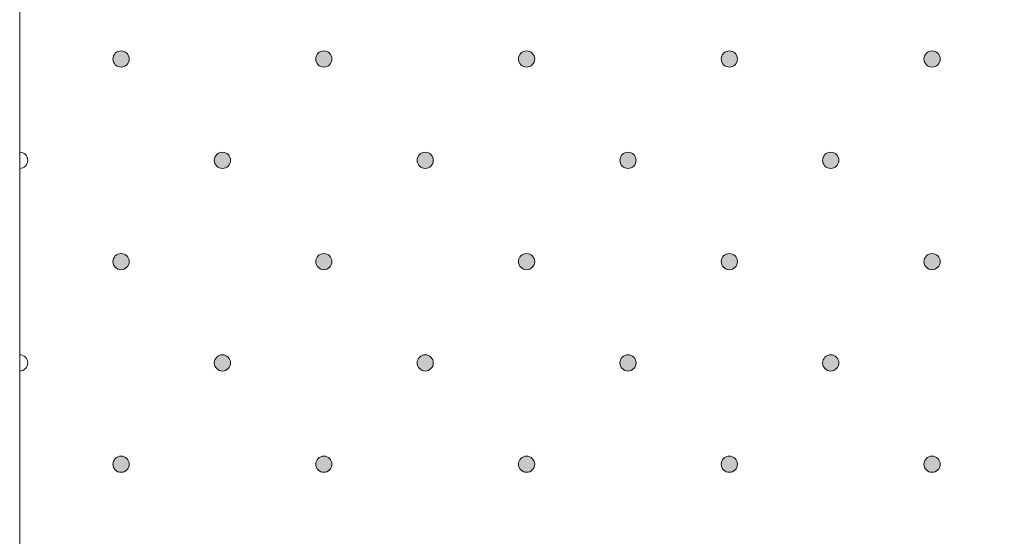
# Model space of a CAD drawing. Units: millimetres. Extents: x 0 to 208, y -208 to 123.
# Drawn here: x 29 to 41, y -89 to -83 of the extents above; entities that cross this region are included whole.
import ezdxf

# ---------------------------------------------------------------- set-up
doc = ezdxf.new("R2010")
doc.units = ezdxf.units.MM
doc.header["$MEASUREMENT"] = 0
doc.layers.add('GKA_GIPSBAUPLATTE_A', color=7, linetype='Continuous')
doc.layers.add('GKA_GIPSBAUPLATTE_A_MUSTER', color=7, linetype='Continuous')

# ---------------------------------------------------------------- blocks, each defined once
blk = doc.blocks.new('block 360')
at = {"layer": 'GKA_GIPSBAUPLATTE_A_MUSTER'}
h = blk.add_hatch(color=250, dxfattribs=at)
edge = h.paths.add_edge_path()
edge.add_spline(control_points=[(35.25, -88.4), (35.305, -88.4), (35.35, -88.445), (35.35, -88.5), (35.35, -88.555), (35.305, -88.6), (35.25, -88.6), (35.195, -88.6), (35.15, -88.555), (35.15, -88.5), (35.15, -88.445), (35.195, -88.4), (35.25, -88.4)], knot_values=[0, 0, 0, 0, 1, 1, 1, 2, 2, 2, 3, 3, 3, 4, 4, 4, 4], degree=3, periodic=1)
at = {"layer": 'GKA_GIPSBAUPLATTE_A_MUSTER', "lineweight": 0}
blk.add_open_spline([(35.25, -88.4), (35.305, -88.4), (35.35, -88.445), (35.35, -88.5), (35.35, -88.555), (35.305, -88.6), (35.25, -88.6), (35.195, -88.6), (35.15, -88.555), (35.15, -88.5), (35.15, -88.445), (35.195, -88.4), (35.25, -88.4)], degree=3, knots=[0, 0, 0, 0, 1, 1, 1, 2, 2, 2, 3, 3, 3, 4, 4, 4, 4], dxfattribs=at)
at = {"layer": 'GKA_GIPSBAUPLATTE_A_MUSTER', "color": 250, "lineweight": 20}
blk.add_open_spline([(35.25, -88.4), (35.305, -88.4), (35.35, -88.445), (35.35, -88.5), (35.35, -88.555), (35.305, -88.6), (35.25, -88.6), (35.195, -88.6), (35.15, -88.555), (35.15, -88.5), (35.15, -88.445), (35.195, -88.4), (35.25, -88.4)], degree=3, knots=[0, 0, 0, 0, 1, 1, 1, 2, 2, 2, 3, 3, 3, 4, 4, 4, 4], dxfattribs=at)
blk = doc.blocks.new('block 361')
at = {"layer": 'GKA_GIPSBAUPLATTE_A_MUSTER'}
h = blk.add_hatch(color=250, dxfattribs=at)
edge = h.paths.add_edge_path()
edge.add_spline(control_points=[(37.75, -88.4), (37.805, -88.4), (37.85, -88.445), (37.85, -88.5), (37.85, -88.555), (37.805, -88.6), (37.75, -88.6), (37.695, -88.6), (37.65, -88.555), (37.65, -88.5), (37.65, -88.445), (37.695, -88.4), (37.75, -88.4)], knot_values=[0, 0, 0, 0, 1, 1, 1, 2, 2, 2, 3, 3, 3, 4, 4, 4, 4], degree=3, periodic=1)
at = {"layer": 'GKA_GIPSBAUPLATTE_A_MUSTER', "lineweight": 0}
blk.add_open_spline([(37.75, -88.4), (37.805, -88.4), (37.85, -88.445), (37.85, -88.5), (37.85, -88.555), (37.805, -88.6), (37.75, -88.6), (37.695, -88.6), (37.65, -88.555), (37.65, -88.5), (37.65, -88.445), (37.695, -88.4), (37.75, -88.4)], degree=3, knots=[0, 0, 0, 0, 1, 1, 1, 2, 2, 2, 3, 3, 3, 4, 4, 4, 4], dxfattribs=at)
at = {"layer": 'GKA_GIPSBAUPLATTE_A_MUSTER', "color": 250, "lineweight": 20}
blk.add_open_spline([(37.75, -88.4), (37.805, -88.4), (37.85, -88.445), (37.85, -88.5), (37.85, -88.555), (37.805, -88.6), (37.75, -88.6), (37.695, -88.6), (37.65, -88.555), (37.65, -88.5), (37.65, -88.445), (37.695, -88.4), (37.75, -88.4)], degree=3, knots=[0, 0, 0, 0, 1, 1, 1, 2, 2, 2, 3, 3, 3, 4, 4, 4, 4], dxfattribs=at)
blk = doc.blocks.new('block 362')
at = {"layer": 'GKA_GIPSBAUPLATTE_A_MUSTER'}
h = blk.add_hatch(color=250, dxfattribs=at)
edge = h.paths.add_edge_path()
edge.add_spline(control_points=[(40.25, -88.4), (40.305, -88.4), (40.35, -88.445), (40.35, -88.5), (40.35, -88.555), (40.305, -88.6), (40.25, -88.6), (40.195, -88.6), (40.15, -88.555), (40.15, -88.5), (40.15, -88.445), (40.195, -88.4), (40.25, -88.4)], knot_values=[0, 0, 0, 0, 1, 1, 1, 2, 2, 2, 3, 3, 3, 4, 4, 4, 4], degree=3, periodic=1)
at = {"layer": 'GKA_GIPSBAUPLATTE_A_MUSTER', "lineweight": 0}
blk.add_open_spline([(40.25, -88.4), (40.305, -88.4), (40.35, -88.445), (40.35, -88.5), (40.35, -88.555), (40.305, -88.6), (40.25, -88.6), (40.195, -88.6), (40.15, -88.555), (40.15, -88.5), (40.15, -88.445), (40.195, -88.4), (40.25, -88.4)], degree=3, knots=[0, 0, 0, 0, 1, 1, 1, 2, 2, 2, 3, 3, 3, 4, 4, 4, 4], dxfattribs=at)
at = {"layer": 'GKA_GIPSBAUPLATTE_A_MUSTER', "color": 250, "lineweight": 20}
blk.add_open_spline([(40.25, -88.4), (40.305, -88.4), (40.35, -88.445), (40.35, -88.5), (40.35, -88.555), (40.305, -88.6), (40.25, -88.6), (40.195, -88.6), (40.15, -88.555), (40.15, -88.5), (40.15, -88.445), (40.195, -88.4), (40.25, -88.4)], degree=3, knots=[0, 0, 0, 0, 1, 1, 1, 2, 2, 2, 3, 3, 3, 4, 4, 4, 4], dxfattribs=at)
blk = doc.blocks.new('block 363')
at = {"layer": 'GKA_GIPSBAUPLATTE_A_MUSTER'}
h = blk.add_hatch(color=250, dxfattribs=at)
edge = h.paths.add_edge_path()
edge.add_spline(control_points=[(32.75, -88.4), (32.805, -88.4), (32.85, -88.445), (32.85, -88.5), (32.85, -88.555), (32.805, -88.6), (32.75, -88.6), (32.695, -88.6), (32.65, -88.555), (32.65, -88.5), (32.65, -88.445), (32.695, -88.4), (32.75, -88.4)], knot_values=[0, 0, 0, 0, 1, 1, 1, 2, 2, 2, 3, 3, 3, 4, 4, 4, 4], degree=3, periodic=1)
at = {"layer": 'GKA_GIPSBAUPLATTE_A_MUSTER', "lineweight": 0}
blk.add_open_spline([(32.75, -88.4), (32.805, -88.4), (32.85, -88.445), (32.85, -88.5), (32.85, -88.555), (32.805, -88.6), (32.75, -88.6), (32.695, -88.6), (32.65, -88.555), (32.65, -88.5), (32.65, -88.445), (32.695, -88.4), (32.75, -88.4)], degree=3, knots=[0, 0, 0, 0, 1, 1, 1, 2, 2, 2, 3, 3, 3, 4, 4, 4, 4], dxfattribs=at)
at = {"layer": 'GKA_GIPSBAUPLATTE_A_MUSTER', "color": 250, "lineweight": 20}
blk.add_open_spline([(32.75, -88.4), (32.805, -88.4), (32.85, -88.445), (32.85, -88.5), (32.85, -88.555), (32.805, -88.6), (32.75, -88.6), (32.695, -88.6), (32.65, -88.555), (32.65, -88.5), (32.65, -88.445), (32.695, -88.4), (32.75, -88.4)], degree=3, knots=[0, 0, 0, 0, 1, 1, 1, 2, 2, 2, 3, 3, 3, 4, 4, 4, 4], dxfattribs=at)
blk = doc.blocks.new('block 364')
at = {"layer": 'GKA_GIPSBAUPLATTE_A_MUSTER'}
h = blk.add_hatch(color=250, dxfattribs=at)
edge = h.paths.add_edge_path()
edge.add_spline(control_points=[(30.25, -88.4), (30.305, -88.4), (30.35, -88.445), (30.35, -88.5), (30.35, -88.555), (30.305, -88.6), (30.25, -88.6), (30.195, -88.6), (30.15, -88.555), (30.15, -88.5), (30.15, -88.445), (30.195, -88.4), (30.25, -88.4)], knot_values=[0, 0, 0, 0, 1, 1, 1, 2, 2, 2, 3, 3, 3, 4, 4, 4, 4], degree=3, periodic=1)
at = {"layer": 'GKA_GIPSBAUPLATTE_A_MUSTER', "lineweight": 0}
blk.add_open_spline([(30.25, -88.4), (30.305, -88.4), (30.35, -88.445), (30.35, -88.5), (30.35, -88.555), (30.305, -88.6), (30.25, -88.6), (30.195, -88.6), (30.15, -88.555), (30.15, -88.5), (30.15, -88.445), (30.195, -88.4), (30.25, -88.4)], degree=3, knots=[0, 0, 0, 0, 1, 1, 1, 2, 2, 2, 3, 3, 3, 4, 4, 4, 4], dxfattribs=at)
at = {"layer": 'GKA_GIPSBAUPLATTE_A_MUSTER', "color": 250, "lineweight": 20}
blk.add_open_spline([(30.25, -88.4), (30.305, -88.4), (30.35, -88.445), (30.35, -88.5), (30.35, -88.555), (30.305, -88.6), (30.25, -88.6), (30.195, -88.6), (30.15, -88.555), (30.15, -88.5), (30.15, -88.445), (30.195, -88.4), (30.25, -88.4)], degree=3, knots=[0, 0, 0, 0, 1, 1, 1, 2, 2, 2, 3, 3, 3, 4, 4, 4, 4], dxfattribs=at)
blk = doc.blocks.new('block 371')
at = {"layer": 'GKA_GIPSBAUPLATTE_A_MUSTER'}
h = blk.add_hatch(color=250, dxfattribs=at)
edge = h.paths.add_edge_path()
edge.add_spline(control_points=[(35.25, -85.9), (35.305, -85.9), (35.35, -85.945), (35.35, -86), (35.35, -86.055), (35.305, -86.1), (35.25, -86.1), (35.195, -86.1), (35.15, -86.055), (35.15, -86), (35.15, -85.945), (35.195, -85.9), (35.25, -85.9)], knot_values=[0, 0, 0, 0, 1, 1, 1, 2, 2, 2, 3, 3, 3, 4, 4, 4, 4], degree=3, periodic=1)
at = {"layer": 'GKA_GIPSBAUPLATTE_A_MUSTER', "lineweight": 0}
blk.add_open_spline([(35.25, -85.9), (35.305, -85.9), (35.35, -85.945), (35.35, -86), (35.35, -86.055), (35.305, -86.1), (35.25, -86.1), (35.195, -86.1), (35.15, -86.055), (35.15, -86), (35.15, -85.945), (35.195, -85.9), (35.25, -85.9)], degree=3, knots=[0, 0, 0, 0, 1, 1, 1, 2, 2, 2, 3, 3, 3, 4, 4, 4, 4], dxfattribs=at)
at = {"layer": 'GKA_GIPSBAUPLATTE_A_MUSTER', "color": 250, "lineweight": 20}
blk.add_open_spline([(35.25, -85.9), (35.305, -85.9), (35.35, -85.945), (35.35, -86), (35.35, -86.055), (35.305, -86.1), (35.25, -86.1), (35.195, -86.1), (35.15, -86.055), (35.15, -86), (35.15, -85.945), (35.195, -85.9), (35.25, -85.9)], degree=3, knots=[0, 0, 0, 0, 1, 1, 1, 2, 2, 2, 3, 3, 3, 4, 4, 4, 4], dxfattribs=at)
blk = doc.blocks.new('block 372')
at = {"layer": 'GKA_GIPSBAUPLATTE_A_MUSTER'}
h = blk.add_hatch(color=250, dxfattribs=at)
edge = h.paths.add_edge_path()
edge.add_spline(control_points=[(37.75, -85.9), (37.805, -85.9), (37.85, -85.945), (37.85, -86), (37.85, -86.055), (37.805, -86.1), (37.75, -86.1), (37.695, -86.1), (37.65, -86.055), (37.65, -86), (37.65, -85.945), (37.695, -85.9), (37.75, -85.9)], knot_values=[0, 0, 0, 0, 1, 1, 1, 2, 2, 2, 3, 3, 3, 4, 4, 4, 4], degree=3, periodic=1)
at = {"layer": 'GKA_GIPSBAUPLATTE_A_MUSTER', "lineweight": 0}
blk.add_open_spline([(37.75, -85.9), (37.805, -85.9), (37.85, -85.945), (37.85, -86), (37.85, -86.055), (37.805, -86.1), (37.75, -86.1), (37.695, -86.1), (37.65, -86.055), (37.65, -86), (37.65, -85.945), (37.695, -85.9), (37.75, -85.9)], degree=3, knots=[0, 0, 0, 0, 1, 1, 1, 2, 2, 2, 3, 3, 3, 4, 4, 4, 4], dxfattribs=at)
at = {"layer": 'GKA_GIPSBAUPLATTE_A_MUSTER', "color": 250, "lineweight": 20}
blk.add_open_spline([(37.75, -85.9), (37.805, -85.9), (37.85, -85.945), (37.85, -86), (37.85, -86.055), (37.805, -86.1), (37.75, -86.1), (37.695, -86.1), (37.65, -86.055), (37.65, -86), (37.65, -85.945), (37.695, -85.9), (37.75, -85.9)], degree=3, knots=[0, 0, 0, 0, 1, 1, 1, 2, 2, 2, 3, 3, 3, 4, 4, 4, 4], dxfattribs=at)
blk = doc.blocks.new('block 373')
at = {"layer": 'GKA_GIPSBAUPLATTE_A_MUSTER'}
h = blk.add_hatch(color=250, dxfattribs=at)
edge = h.paths.add_edge_path()
edge.add_spline(control_points=[(40.25, -85.9), (40.305, -85.9), (40.35, -85.945), (40.35, -86), (40.35, -86.055), (40.305, -86.1), (40.25, -86.1), (40.195, -86.1), (40.15, -86.055), (40.15, -86), (40.15, -85.945), (40.195, -85.9), (40.25, -85.9)], knot_values=[0, 0, 0, 0, 1, 1, 1, 2, 2, 2, 3, 3, 3, 4, 4, 4, 4], degree=3, periodic=1)
at = {"layer": 'GKA_GIPSBAUPLATTE_A_MUSTER', "lineweight": 0}
blk.add_open_spline([(40.25, -85.9), (40.305, -85.9), (40.35, -85.945), (40.35, -86), (40.35, -86.055), (40.305, -86.1), (40.25, -86.1), (40.195, -86.1), (40.15, -86.055), (40.15, -86), (40.15, -85.945), (40.195, -85.9), (40.25, -85.9)], degree=3, knots=[0, 0, 0, 0, 1, 1, 1, 2, 2, 2, 3, 3, 3, 4, 4, 4, 4], dxfattribs=at)
at = {"layer": 'GKA_GIPSBAUPLATTE_A_MUSTER', "color": 250, "lineweight": 20}
blk.add_open_spline([(40.25, -85.9), (40.305, -85.9), (40.35, -85.945), (40.35, -86), (40.35, -86.055), (40.305, -86.1), (40.25, -86.1), (40.195, -86.1), (40.15, -86.055), (40.15, -86), (40.15, -85.945), (40.195, -85.9), (40.25, -85.9)], degree=3, knots=[0, 0, 0, 0, 1, 1, 1, 2, 2, 2, 3, 3, 3, 4, 4, 4, 4], dxfattribs=at)
blk = doc.blocks.new('block 374')
at = {"layer": 'GKA_GIPSBAUPLATTE_A_MUSTER'}
h = blk.add_hatch(color=250, dxfattribs=at)
edge = h.paths.add_edge_path()
edge.add_spline(control_points=[(32.75, -85.9), (32.805, -85.9), (32.85, -85.945), (32.85, -86), (32.85, -86.055), (32.805, -86.1), (32.75, -86.1), (32.695, -86.1), (32.65, -86.055), (32.65, -86), (32.65, -85.945), (32.695, -85.9), (32.75, -85.9)], knot_values=[0, 0, 0, 0, 1, 1, 1, 2, 2, 2, 3, 3, 3, 4, 4, 4, 4], degree=3, periodic=1)
at = {"layer": 'GKA_GIPSBAUPLATTE_A_MUSTER', "lineweight": 0}
blk.add_open_spline([(32.75, -85.9), (32.805, -85.9), (32.85, -85.945), (32.85, -86), (32.85, -86.055), (32.805, -86.1), (32.75, -86.1), (32.695, -86.1), (32.65, -86.055), (32.65, -86), (32.65, -85.945), (32.695, -85.9), (32.75, -85.9)], degree=3, knots=[0, 0, 0, 0, 1, 1, 1, 2, 2, 2, 3, 3, 3, 4, 4, 4, 4], dxfattribs=at)
at = {"layer": 'GKA_GIPSBAUPLATTE_A_MUSTER', "color": 250, "lineweight": 20}
blk.add_open_spline([(32.75, -85.9), (32.805, -85.9), (32.85, -85.945), (32.85, -86), (32.85, -86.055), (32.805, -86.1), (32.75, -86.1), (32.695, -86.1), (32.65, -86.055), (32.65, -86), (32.65, -85.945), (32.695, -85.9), (32.75, -85.9)], degree=3, knots=[0, 0, 0, 0, 1, 1, 1, 2, 2, 2, 3, 3, 3, 4, 4, 4, 4], dxfattribs=at)
blk = doc.blocks.new('block 375')
at = {"layer": 'GKA_GIPSBAUPLATTE_A_MUSTER'}
h = blk.add_hatch(color=250, dxfattribs=at)
edge = h.paths.add_edge_path()
edge.add_spline(control_points=[(30.25, -85.9), (30.305, -85.9), (30.35, -85.945), (30.35, -86), (30.35, -86.055), (30.305, -86.1), (30.25, -86.1), (30.195, -86.1), (30.15, -86.055), (30.15, -86), (30.15, -85.945), (30.195, -85.9), (30.25, -85.9)], knot_values=[0, 0, 0, 0, 1, 1, 1, 2, 2, 2, 3, 3, 3, 4, 4, 4, 4], degree=3, periodic=1)
at = {"layer": 'GKA_GIPSBAUPLATTE_A_MUSTER', "lineweight": 0}
blk.add_open_spline([(30.25, -85.9), (30.305, -85.9), (30.35, -85.945), (30.35, -86), (30.35, -86.055), (30.305, -86.1), (30.25, -86.1), (30.195, -86.1), (30.15, -86.055), (30.15, -86), (30.15, -85.945), (30.195, -85.9), (30.25, -85.9)], degree=3, knots=[0, 0, 0, 0, 1, 1, 1, 2, 2, 2, 3, 3, 3, 4, 4, 4, 4], dxfattribs=at)
at = {"layer": 'GKA_GIPSBAUPLATTE_A_MUSTER', "color": 250, "lineweight": 20}
blk.add_open_spline([(30.25, -85.9), (30.305, -85.9), (30.35, -85.945), (30.35, -86), (30.35, -86.055), (30.305, -86.1), (30.25, -86.1), (30.195, -86.1), (30.15, -86.055), (30.15, -86), (30.15, -85.945), (30.195, -85.9), (30.25, -85.9)], degree=3, knots=[0, 0, 0, 0, 1, 1, 1, 2, 2, 2, 3, 3, 3, 4, 4, 4, 4], dxfattribs=at)
blk = doc.blocks.new('block 376')
at = {"layer": 'GKA_GIPSBAUPLATTE_A_MUSTER'}
h = blk.add_hatch(color=250, dxfattribs=at)
edge = h.paths.add_edge_path()
edge.add_spline(control_points=[(36.5, -87.15), (36.555, -87.15), (36.6, -87.195), (36.6, -87.25), (36.6, -87.305), (36.555, -87.35), (36.5, -87.35), (36.445, -87.35), (36.4, -87.305), (36.4, -87.25), (36.4, -87.195), (36.445, -87.15), (36.5, -87.15)], knot_values=[0, 0, 0, 0, 1, 1, 1, 2, 2, 2, 3, 3, 3, 4, 4, 4, 4], degree=3, periodic=1)
at = {"layer": 'GKA_GIPSBAUPLATTE_A_MUSTER', "lineweight": 0}
blk.add_open_spline([(36.5, -87.15), (36.555, -87.15), (36.6, -87.195), (36.6, -87.25), (36.6, -87.305), (36.555, -87.35), (36.5, -87.35), (36.445, -87.35), (36.4, -87.305), (36.4, -87.25), (36.4, -87.195), (36.445, -87.15), (36.5, -87.15)], degree=3, knots=[0, 0, 0, 0, 1, 1, 1, 2, 2, 2, 3, 3, 3, 4, 4, 4, 4], dxfattribs=at)
at = {"layer": 'GKA_GIPSBAUPLATTE_A_MUSTER', "color": 250, "lineweight": 20}
blk.add_open_spline([(36.5, -87.15), (36.555, -87.15), (36.6, -87.195), (36.6, -87.25), (36.6, -87.305), (36.555, -87.35), (36.5, -87.35), (36.445, -87.35), (36.4, -87.305), (36.4, -87.25), (36.4, -87.195), (36.445, -87.15), (36.5, -87.15)], degree=3, knots=[0, 0, 0, 0, 1, 1, 1, 2, 2, 2, 3, 3, 3, 4, 4, 4, 4], dxfattribs=at)
blk = doc.blocks.new('block 377')
at = {"layer": 'GKA_GIPSBAUPLATTE_A_MUSTER'}
h = blk.add_hatch(color=250, dxfattribs=at)
edge = h.paths.add_edge_path()
edge.add_spline(control_points=[(39, -87.15), (39.055, -87.15), (39.1, -87.195), (39.1, -87.25), (39.1, -87.305), (39.055, -87.35), (39, -87.35), (38.945, -87.35), (38.9, -87.305), (38.9, -87.25), (38.9, -87.195), (38.945, -87.15), (39, -87.15)], knot_values=[0, 0, 0, 0, 1, 1, 1, 2, 2, 2, 3, 3, 3, 4, 4, 4, 4], degree=3, periodic=1)
at = {"layer": 'GKA_GIPSBAUPLATTE_A_MUSTER', "lineweight": 0}
blk.add_open_spline([(39, -87.15), (39.055, -87.15), (39.1, -87.195), (39.1, -87.25), (39.1, -87.305), (39.055, -87.35), (39, -87.35), (38.945, -87.35), (38.9, -87.305), (38.9, -87.25), (38.9, -87.195), (38.945, -87.15), (39, -87.15)], degree=3, knots=[0, 0, 0, 0, 1, 1, 1, 2, 2, 2, 3, 3, 3, 4, 4, 4, 4], dxfattribs=at)
at = {"layer": 'GKA_GIPSBAUPLATTE_A_MUSTER', "color": 250, "lineweight": 20}
blk.add_open_spline([(39, -87.15), (39.055, -87.15), (39.1, -87.195), (39.1, -87.25), (39.1, -87.305), (39.055, -87.35), (39, -87.35), (38.945, -87.35), (38.9, -87.305), (38.9, -87.25), (38.9, -87.195), (38.945, -87.15), (39, -87.15)], degree=3, knots=[0, 0, 0, 0, 1, 1, 1, 2, 2, 2, 3, 3, 3, 4, 4, 4, 4], dxfattribs=at)
blk = doc.blocks.new('block 379')
at = {"layer": 'GKA_GIPSBAUPLATTE_A_MUSTER'}
h = blk.add_hatch(color=250, dxfattribs=at)
edge = h.paths.add_edge_path()
edge.add_spline(control_points=[(34, -87.15), (34.056, -87.15), (34.1, -87.195), (34.1, -87.25), (34.1, -87.305), (34.056, -87.35), (34, -87.35), (33.945, -87.35), (33.9, -87.305), (33.9, -87.25), (33.9, -87.195), (33.945, -87.15), (34, -87.15)], knot_values=[0, 0, 0, 0, 1, 1, 1, 2, 2, 2, 3, 3, 3, 4, 4, 4, 4], degree=3, periodic=1)
at = {"layer": 'GKA_GIPSBAUPLATTE_A_MUSTER', "lineweight": 0}
blk.add_open_spline([(34, -87.15), (34.056, -87.15), (34.1, -87.195), (34.1, -87.25), (34.1, -87.305), (34.056, -87.35), (34, -87.35), (33.945, -87.35), (33.9, -87.305), (33.9, -87.25), (33.9, -87.195), (33.945, -87.15), (34, -87.15)], degree=3, knots=[0, 0, 0, 0, 1, 1, 1, 2, 2, 2, 3, 3, 3, 4, 4, 4, 4], dxfattribs=at)
at = {"layer": 'GKA_GIPSBAUPLATTE_A_MUSTER', "color": 250, "lineweight": 20}
blk.add_open_spline([(34, -87.15), (34.056, -87.15), (34.1, -87.195), (34.1, -87.25), (34.1, -87.305), (34.056, -87.35), (34, -87.35), (33.945, -87.35), (33.9, -87.305), (33.9, -87.25), (33.9, -87.195), (33.945, -87.15), (34, -87.15)], degree=3, knots=[0, 0, 0, 0, 1, 1, 1, 2, 2, 2, 3, 3, 3, 4, 4, 4, 4], dxfattribs=at)
blk = doc.blocks.new('block 380')
at = {"layer": 'GKA_GIPSBAUPLATTE_A_MUSTER'}
h = blk.add_hatch(color=250, dxfattribs=at)
edge = h.paths.add_edge_path()
edge.add_spline(control_points=[(31.5, -87.15), (31.555, -87.15), (31.6, -87.195), (31.6, -87.25), (31.6, -87.305), (31.555, -87.35), (31.5, -87.35), (31.445, -87.35), (31.4, -87.305), (31.4, -87.25), (31.4, -87.195), (31.445, -87.15), (31.5, -87.15)], knot_values=[0, 0, 0, 0, 1, 1, 1, 2, 2, 2, 3, 3, 3, 4, 4, 4, 4], degree=3, periodic=1)
at = {"layer": 'GKA_GIPSBAUPLATTE_A_MUSTER', "lineweight": 0}
blk.add_open_spline([(31.5, -87.15), (31.555, -87.15), (31.6, -87.195), (31.6, -87.25), (31.6, -87.305), (31.555, -87.35), (31.5, -87.35), (31.445, -87.35), (31.4, -87.305), (31.4, -87.25), (31.4, -87.195), (31.445, -87.15), (31.5, -87.15)], degree=3, knots=[0, 0, 0, 0, 1, 1, 1, 2, 2, 2, 3, 3, 3, 4, 4, 4, 4], dxfattribs=at)
at = {"layer": 'GKA_GIPSBAUPLATTE_A_MUSTER', "color": 250, "lineweight": 20}
blk.add_open_spline([(31.5, -87.15), (31.555, -87.15), (31.6, -87.195), (31.6, -87.25), (31.6, -87.305), (31.555, -87.35), (31.5, -87.35), (31.445, -87.35), (31.4, -87.305), (31.4, -87.25), (31.4, -87.195), (31.445, -87.15), (31.5, -87.15)], degree=3, knots=[0, 0, 0, 0, 1, 1, 1, 2, 2, 2, 3, 3, 3, 4, 4, 4, 4], dxfattribs=at)
blk = doc.blocks.new('block 381')
at = {"layer": 'GKA_GIPSBAUPLATTE_A_MUSTER', "lineweight": 0}
blk.add_open_spline([(29, -87.15), (29.055, -87.15), (29.1, -87.195), (29.1, -87.25), (29.1, -87.305), (29.055, -87.35), (29, -87.35)], degree=3, knots=[0, 0, 0, 0, 1, 1, 1, 2, 2, 2, 2], dxfattribs=at)
at = {"layer": 'GKA_GIPSBAUPLATTE_A_MUSTER', "color": 250, "lineweight": 20}
blk.add_open_spline([(29, -87.15), (29.055, -87.15), (29.1, -87.195), (29.1, -87.25), (29.1, -87.305), (29.055, -87.35), (29, -87.35)], degree=3, knots=[0, 0, 0, 0, 1, 1, 1, 2, 2, 2, 2], dxfattribs=at)
blk = doc.blocks.new('block 382')
at = {"layer": 'GKA_GIPSBAUPLATTE_A_MUSTER'}
h = blk.add_hatch(color=250, dxfattribs=at)
edge = h.paths.add_edge_path()
edge.add_spline(control_points=[(35.25, -83.4), (35.305, -83.4), (35.35, -83.445), (35.35, -83.5), (35.35, -83.555), (35.305, -83.6), (35.25, -83.6), (35.195, -83.6), (35.15, -83.555), (35.15, -83.5), (35.15, -83.445), (35.195, -83.4), (35.25, -83.4)], knot_values=[0, 0, 0, 0, 1, 1, 1, 2, 2, 2, 3, 3, 3, 4, 4, 4, 4], degree=3, periodic=1)
at = {"layer": 'GKA_GIPSBAUPLATTE_A_MUSTER', "lineweight": 0}
blk.add_open_spline([(35.25, -83.4), (35.305, -83.4), (35.35, -83.445), (35.35, -83.5), (35.35, -83.555), (35.305, -83.6), (35.25, -83.6), (35.195, -83.6), (35.15, -83.555), (35.15, -83.5), (35.15, -83.445), (35.195, -83.4), (35.25, -83.4)], degree=3, knots=[0, 0, 0, 0, 1, 1, 1, 2, 2, 2, 3, 3, 3, 4, 4, 4, 4], dxfattribs=at)
at = {"layer": 'GKA_GIPSBAUPLATTE_A_MUSTER', "color": 250, "lineweight": 20}
blk.add_open_spline([(35.25, -83.4), (35.305, -83.4), (35.35, -83.445), (35.35, -83.5), (35.35, -83.555), (35.305, -83.6), (35.25, -83.6), (35.195, -83.6), (35.15, -83.555), (35.15, -83.5), (35.15, -83.445), (35.195, -83.4), (35.25, -83.4)], degree=3, knots=[0, 0, 0, 0, 1, 1, 1, 2, 2, 2, 3, 3, 3, 4, 4, 4, 4], dxfattribs=at)
blk = doc.blocks.new('block 383')
at = {"layer": 'GKA_GIPSBAUPLATTE_A_MUSTER'}
h = blk.add_hatch(color=250, dxfattribs=at)
edge = h.paths.add_edge_path()
edge.add_spline(control_points=[(37.75, -83.4), (37.805, -83.4), (37.85, -83.445), (37.85, -83.5), (37.85, -83.555), (37.805, -83.6), (37.75, -83.6), (37.695, -83.6), (37.65, -83.555), (37.65, -83.5), (37.65, -83.445), (37.695, -83.4), (37.75, -83.4)], knot_values=[0, 0, 0, 0, 1, 1, 1, 2, 2, 2, 3, 3, 3, 4, 4, 4, 4], degree=3, periodic=1)
at = {"layer": 'GKA_GIPSBAUPLATTE_A_MUSTER', "lineweight": 0}
blk.add_open_spline([(37.75, -83.4), (37.805, -83.4), (37.85, -83.445), (37.85, -83.5), (37.85, -83.555), (37.805, -83.6), (37.75, -83.6), (37.695, -83.6), (37.65, -83.555), (37.65, -83.5), (37.65, -83.445), (37.695, -83.4), (37.75, -83.4)], degree=3, knots=[0, 0, 0, 0, 1, 1, 1, 2, 2, 2, 3, 3, 3, 4, 4, 4, 4], dxfattribs=at)
at = {"layer": 'GKA_GIPSBAUPLATTE_A_MUSTER', "color": 250, "lineweight": 20}
blk.add_open_spline([(37.75, -83.4), (37.805, -83.4), (37.85, -83.445), (37.85, -83.5), (37.85, -83.555), (37.805, -83.6), (37.75, -83.6), (37.695, -83.6), (37.65, -83.555), (37.65, -83.5), (37.65, -83.445), (37.695, -83.4), (37.75, -83.4)], degree=3, knots=[0, 0, 0, 0, 1, 1, 1, 2, 2, 2, 3, 3, 3, 4, 4, 4, 4], dxfattribs=at)
blk = doc.blocks.new('block 384')
at = {"layer": 'GKA_GIPSBAUPLATTE_A_MUSTER'}
h = blk.add_hatch(color=250, dxfattribs=at)
edge = h.paths.add_edge_path()
edge.add_spline(control_points=[(40.25, -83.4), (40.305, -83.4), (40.35, -83.445), (40.35, -83.5), (40.35, -83.555), (40.305, -83.6), (40.25, -83.6), (40.195, -83.6), (40.15, -83.555), (40.15, -83.5), (40.15, -83.445), (40.195, -83.4), (40.25, -83.4)], knot_values=[0, 0, 0, 0, 1, 1, 1, 2, 2, 2, 3, 3, 3, 4, 4, 4, 4], degree=3, periodic=1)
at = {"layer": 'GKA_GIPSBAUPLATTE_A_MUSTER', "lineweight": 0}
blk.add_open_spline([(40.25, -83.4), (40.305, -83.4), (40.35, -83.445), (40.35, -83.5), (40.35, -83.555), (40.305, -83.6), (40.25, -83.6), (40.195, -83.6), (40.15, -83.555), (40.15, -83.5), (40.15, -83.445), (40.195, -83.4), (40.25, -83.4)], degree=3, knots=[0, 0, 0, 0, 1, 1, 1, 2, 2, 2, 3, 3, 3, 4, 4, 4, 4], dxfattribs=at)
at = {"layer": 'GKA_GIPSBAUPLATTE_A_MUSTER', "color": 250, "lineweight": 20}
blk.add_open_spline([(40.25, -83.4), (40.305, -83.4), (40.35, -83.445), (40.35, -83.5), (40.35, -83.555), (40.305, -83.6), (40.25, -83.6), (40.195, -83.6), (40.15, -83.555), (40.15, -83.5), (40.15, -83.445), (40.195, -83.4), (40.25, -83.4)], degree=3, knots=[0, 0, 0, 0, 1, 1, 1, 2, 2, 2, 3, 3, 3, 4, 4, 4, 4], dxfattribs=at)
blk = doc.blocks.new('block 385')
at = {"layer": 'GKA_GIPSBAUPLATTE_A_MUSTER'}
h = blk.add_hatch(color=250, dxfattribs=at)
edge = h.paths.add_edge_path()
edge.add_spline(control_points=[(32.75, -83.4), (32.805, -83.4), (32.85, -83.445), (32.85, -83.5), (32.85, -83.555), (32.805, -83.6), (32.75, -83.6), (32.695, -83.6), (32.65, -83.555), (32.65, -83.5), (32.65, -83.445), (32.695, -83.4), (32.75, -83.4)], knot_values=[0, 0, 0, 0, 1, 1, 1, 2, 2, 2, 3, 3, 3, 4, 4, 4, 4], degree=3, periodic=1)
at = {"layer": 'GKA_GIPSBAUPLATTE_A_MUSTER', "lineweight": 0}
blk.add_open_spline([(32.75, -83.4), (32.805, -83.4), (32.85, -83.445), (32.85, -83.5), (32.85, -83.555), (32.805, -83.6), (32.75, -83.6), (32.695, -83.6), (32.65, -83.555), (32.65, -83.5), (32.65, -83.445), (32.695, -83.4), (32.75, -83.4)], degree=3, knots=[0, 0, 0, 0, 1, 1, 1, 2, 2, 2, 3, 3, 3, 4, 4, 4, 4], dxfattribs=at)
at = {"layer": 'GKA_GIPSBAUPLATTE_A_MUSTER', "color": 250, "lineweight": 20}
blk.add_open_spline([(32.75, -83.4), (32.805, -83.4), (32.85, -83.445), (32.85, -83.5), (32.85, -83.555), (32.805, -83.6), (32.75, -83.6), (32.695, -83.6), (32.65, -83.555), (32.65, -83.5), (32.65, -83.445), (32.695, -83.4), (32.75, -83.4)], degree=3, knots=[0, 0, 0, 0, 1, 1, 1, 2, 2, 2, 3, 3, 3, 4, 4, 4, 4], dxfattribs=at)
blk = doc.blocks.new('block 386')
at = {"layer": 'GKA_GIPSBAUPLATTE_A_MUSTER'}
h = blk.add_hatch(color=250, dxfattribs=at)
edge = h.paths.add_edge_path()
edge.add_spline(control_points=[(30.25, -83.4), (30.305, -83.4), (30.35, -83.445), (30.35, -83.5), (30.35, -83.555), (30.305, -83.6), (30.25, -83.6), (30.195, -83.6), (30.15, -83.555), (30.15, -83.5), (30.15, -83.445), (30.195, -83.4), (30.25, -83.4)], knot_values=[0, 0, 0, 0, 1, 1, 1, 2, 2, 2, 3, 3, 3, 4, 4, 4, 4], degree=3, periodic=1)
at = {"layer": 'GKA_GIPSBAUPLATTE_A_MUSTER', "lineweight": 0}
blk.add_open_spline([(30.25, -83.4), (30.305, -83.4), (30.35, -83.445), (30.35, -83.5), (30.35, -83.555), (30.305, -83.6), (30.25, -83.6), (30.195, -83.6), (30.15, -83.555), (30.15, -83.5), (30.15, -83.445), (30.195, -83.4), (30.25, -83.4)], degree=3, knots=[0, 0, 0, 0, 1, 1, 1, 2, 2, 2, 3, 3, 3, 4, 4, 4, 4], dxfattribs=at)
at = {"layer": 'GKA_GIPSBAUPLATTE_A_MUSTER', "color": 250, "lineweight": 20}
blk.add_open_spline([(30.25, -83.4), (30.305, -83.4), (30.35, -83.445), (30.35, -83.5), (30.35, -83.555), (30.305, -83.6), (30.25, -83.6), (30.195, -83.6), (30.15, -83.555), (30.15, -83.5), (30.15, -83.445), (30.195, -83.4), (30.25, -83.4)], degree=3, knots=[0, 0, 0, 0, 1, 1, 1, 2, 2, 2, 3, 3, 3, 4, 4, 4, 4], dxfattribs=at)
blk = doc.blocks.new('block 387')
at = {"layer": 'GKA_GIPSBAUPLATTE_A_MUSTER'}
h = blk.add_hatch(color=250, dxfattribs=at)
edge = h.paths.add_edge_path()
edge.add_spline(control_points=[(36.5, -84.65), (36.555, -84.65), (36.6, -84.695), (36.6, -84.75), (36.6, -84.805), (36.555, -84.85), (36.5, -84.85), (36.445, -84.85), (36.4, -84.805), (36.4, -84.75), (36.4, -84.695), (36.445, -84.65), (36.5, -84.65)], knot_values=[0, 0, 0, 0, 1, 1, 1, 2, 2, 2, 3, 3, 3, 4, 4, 4, 4], degree=3, periodic=1)
at = {"layer": 'GKA_GIPSBAUPLATTE_A_MUSTER', "lineweight": 0}
blk.add_open_spline([(36.5, -84.65), (36.555, -84.65), (36.6, -84.695), (36.6, -84.75), (36.6, -84.805), (36.555, -84.85), (36.5, -84.85), (36.445, -84.85), (36.4, -84.805), (36.4, -84.75), (36.4, -84.695), (36.445, -84.65), (36.5, -84.65)], degree=3, knots=[0, 0, 0, 0, 1, 1, 1, 2, 2, 2, 3, 3, 3, 4, 4, 4, 4], dxfattribs=at)
at = {"layer": 'GKA_GIPSBAUPLATTE_A_MUSTER', "color": 250, "lineweight": 20}
blk.add_open_spline([(36.5, -84.65), (36.555, -84.65), (36.6, -84.695), (36.6, -84.75), (36.6, -84.805), (36.555, -84.85), (36.5, -84.85), (36.445, -84.85), (36.4, -84.805), (36.4, -84.75), (36.4, -84.695), (36.445, -84.65), (36.5, -84.65)], degree=3, knots=[0, 0, 0, 0, 1, 1, 1, 2, 2, 2, 3, 3, 3, 4, 4, 4, 4], dxfattribs=at)
blk = doc.blocks.new('block 388')
at = {"layer": 'GKA_GIPSBAUPLATTE_A_MUSTER'}
h = blk.add_hatch(color=250, dxfattribs=at)
edge = h.paths.add_edge_path()
edge.add_spline(control_points=[(39, -84.65), (39.055, -84.65), (39.1, -84.695), (39.1, -84.75), (39.1, -84.805), (39.055, -84.85), (39, -84.85), (38.945, -84.85), (38.9, -84.805), (38.9, -84.75), (38.9, -84.695), (38.945, -84.65), (39, -84.65)], knot_values=[0, 0, 0, 0, 1, 1, 1, 2, 2, 2, 3, 3, 3, 4, 4, 4, 4], degree=3, periodic=1)
at = {"layer": 'GKA_GIPSBAUPLATTE_A_MUSTER', "lineweight": 0}
blk.add_open_spline([(39, -84.65), (39.055, -84.65), (39.1, -84.695), (39.1, -84.75), (39.1, -84.805), (39.055, -84.85), (39, -84.85), (38.945, -84.85), (38.9, -84.805), (38.9, -84.75), (38.9, -84.695), (38.945, -84.65), (39, -84.65)], degree=3, knots=[0, 0, 0, 0, 1, 1, 1, 2, 2, 2, 3, 3, 3, 4, 4, 4, 4], dxfattribs=at)
at = {"layer": 'GKA_GIPSBAUPLATTE_A_MUSTER', "color": 250, "lineweight": 20}
blk.add_open_spline([(39, -84.65), (39.055, -84.65), (39.1, -84.695), (39.1, -84.75), (39.1, -84.805), (39.055, -84.85), (39, -84.85), (38.945, -84.85), (38.9, -84.805), (38.9, -84.75), (38.9, -84.695), (38.945, -84.65), (39, -84.65)], degree=3, knots=[0, 0, 0, 0, 1, 1, 1, 2, 2, 2, 3, 3, 3, 4, 4, 4, 4], dxfattribs=at)
blk = doc.blocks.new('block 390')
at = {"layer": 'GKA_GIPSBAUPLATTE_A_MUSTER'}
h = blk.add_hatch(color=250, dxfattribs=at)
edge = h.paths.add_edge_path()
edge.add_spline(control_points=[(34, -84.65), (34.056, -84.65), (34.1, -84.695), (34.1, -84.75), (34.1, -84.805), (34.056, -84.85), (34, -84.85), (33.945, -84.85), (33.9, -84.805), (33.9, -84.75), (33.9, -84.695), (33.945, -84.65), (34, -84.65)], knot_values=[0, 0, 0, 0, 1, 1, 1, 2, 2, 2, 3, 3, 3, 4, 4, 4, 4], degree=3, periodic=1)
at = {"layer": 'GKA_GIPSBAUPLATTE_A_MUSTER', "lineweight": 0}
blk.add_open_spline([(34, -84.65), (34.056, -84.65), (34.1, -84.695), (34.1, -84.75), (34.1, -84.805), (34.056, -84.85), (34, -84.85), (33.945, -84.85), (33.9, -84.805), (33.9, -84.75), (33.9, -84.695), (33.945, -84.65), (34, -84.65)], degree=3, knots=[0, 0, 0, 0, 1, 1, 1, 2, 2, 2, 3, 3, 3, 4, 4, 4, 4], dxfattribs=at)
at = {"layer": 'GKA_GIPSBAUPLATTE_A_MUSTER', "color": 250, "lineweight": 20}
blk.add_open_spline([(34, -84.65), (34.056, -84.65), (34.1, -84.695), (34.1, -84.75), (34.1, -84.805), (34.056, -84.85), (34, -84.85), (33.945, -84.85), (33.9, -84.805), (33.9, -84.75), (33.9, -84.695), (33.945, -84.65), (34, -84.65)], degree=3, knots=[0, 0, 0, 0, 1, 1, 1, 2, 2, 2, 3, 3, 3, 4, 4, 4, 4], dxfattribs=at)
blk = doc.blocks.new('block 391')
at = {"layer": 'GKA_GIPSBAUPLATTE_A_MUSTER'}
h = blk.add_hatch(color=250, dxfattribs=at)
edge = h.paths.add_edge_path()
edge.add_spline(control_points=[(31.5, -84.65), (31.555, -84.65), (31.6, -84.695), (31.6, -84.75), (31.6, -84.805), (31.555, -84.85), (31.5, -84.85), (31.445, -84.85), (31.4, -84.805), (31.4, -84.75), (31.4, -84.695), (31.445, -84.65), (31.5, -84.65)], knot_values=[0, 0, 0, 0, 1, 1, 1, 2, 2, 2, 3, 3, 3, 4, 4, 4, 4], degree=3, periodic=1)
at = {"layer": 'GKA_GIPSBAUPLATTE_A_MUSTER', "lineweight": 0}
blk.add_open_spline([(31.5, -84.65), (31.555, -84.65), (31.6, -84.695), (31.6, -84.75), (31.6, -84.805), (31.555, -84.85), (31.5, -84.85), (31.445, -84.85), (31.4, -84.805), (31.4, -84.75), (31.4, -84.695), (31.445, -84.65), (31.5, -84.65)], degree=3, knots=[0, 0, 0, 0, 1, 1, 1, 2, 2, 2, 3, 3, 3, 4, 4, 4, 4], dxfattribs=at)
at = {"layer": 'GKA_GIPSBAUPLATTE_A_MUSTER', "color": 250, "lineweight": 20}
blk.add_open_spline([(31.5, -84.65), (31.555, -84.65), (31.6, -84.695), (31.6, -84.75), (31.6, -84.805), (31.555, -84.85), (31.5, -84.85), (31.445, -84.85), (31.4, -84.805), (31.4, -84.75), (31.4, -84.695), (31.445, -84.65), (31.5, -84.65)], degree=3, knots=[0, 0, 0, 0, 1, 1, 1, 2, 2, 2, 3, 3, 3, 4, 4, 4, 4], dxfattribs=at)
blk = doc.blocks.new('block 392')
at = {"layer": 'GKA_GIPSBAUPLATTE_A_MUSTER', "lineweight": 0}
blk.add_open_spline([(29, -84.65), (29.055, -84.65), (29.1, -84.695), (29.1, -84.75), (29.1, -84.805), (29.055, -84.85), (29, -84.85)], degree=3, knots=[0, 0, 0, 0, 1, 1, 1, 2, 2, 2, 2], dxfattribs=at)
at = {"layer": 'GKA_GIPSBAUPLATTE_A_MUSTER', "color": 250, "lineweight": 20}
blk.add_open_spline([(29, -84.65), (29.055, -84.65), (29.1, -84.695), (29.1, -84.75), (29.1, -84.805), (29.055, -84.85), (29, -84.85)], degree=3, knots=[0, 0, 0, 0, 1, 1, 1, 2, 2, 2, 2], dxfattribs=at)

msp = doc.modelspace()

# ---------------------------------------------------------------- linework, layer by layer
at = {"layer": 'GKA_GIPSBAUPLATTE_A', "color": 250, "lineweight": 20}
msp.add_lwpolyline([(29, 0), (29, -171), (41.5, -171), (41.5, 0)], dxfattribs=at)

# ---------------------------------------------------------------- block references
at = {"layer": 'GKA_GIPSBAUPLATTE_A_MUSTER'}
for name in ['block 386', 'block 385', 'block 382', 'block 383', 'block 384', 'block 392', 'block 391', 'block 390', 'block 387', 'block 388', 'block 375', 'block 374', 'block 371', 'block 372', 'block 373', 'block 381', 'block 380', 'block 379', 'block 376', 'block 377', 'block 364', 'block 363', 'block 360', 'block 361', 'block 362']:
    msp.add_blockref(name, (0, 0), dxfattribs=at)

doc.saveas('drawing.dxf')
